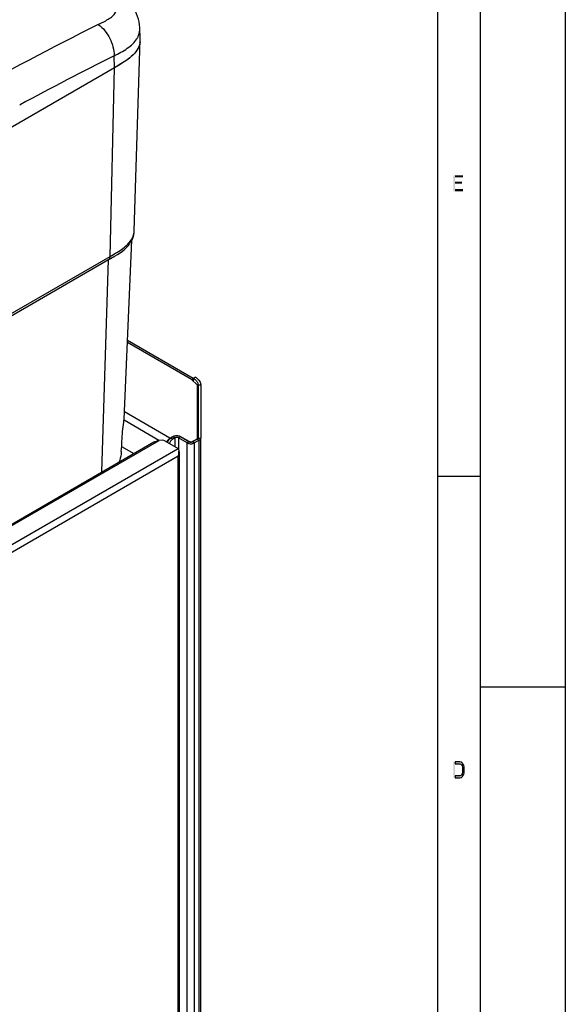
# Model space of a CAD drawing. Units: millimetres. Extents: x 0 to 1189, y 0 to 841.
# Drawn here: x 1087 to 1189, y 361 to 546 of the extents above; entities that cross this region are included whole.
import ezdxf

# ---------------------------------------------------------------- set-up
doc = ezdxf.new("R2010")
doc.units = ezdxf.units.MM
doc.header["$LTSCALE"] = 65.395
doc.layers.get('0').update_dxf_attribs({"linetype": 'CONTINUOUS'})

msp = doc.modelspace()

# ---------------------------------------------------------------- hatches: boundary and pattern name
at = {"linetype": 'Continuous'}
msp.add_hatch(color=2, dxfattribs=at).paths.add_polyline_path([(1168.3, 403.5), (1169.2, 403.5), (1169.5, 403.5638), (1169.7, 403.7553), (1169.8, 403.883), (1169.95, 404.1383), (1170, 404.5213), (1170, 405.4787), (1169.95, 405.8617), (1169.8, 406.117), (1169.7, 406.2447), (1169.5, 406.4362), (1169.2, 406.5), (1168.3, 406.5), (1168.3, 406.117), (1169.2, 406.117), (1169.4, 406.0532), (1169.55, 405.9255), (1169.65, 405.7341), (1169.7, 405.4787), (1169.7, 404.5213), (1169.65, 404.2659), (1169.55, 404.0745), (1169.4, 403.9468), (1169.2, 403.883), (1168.3, 403.883)])

# ---------------------------------------------------------------- linework, layer by layer
at = {"color": 7, "linetype": 'Continuous'}
for p, q in [((1189, 841), (1189, 0)), ((1173, 825), (1173, 16)), ((1165, 817), (1165, 24)), ((1109.2462, 542.1242), (1109.1603, 544.1337)), ((1108.0989, 506.035), (1109.2465, 541.8587)), ((1104.3899, 536.6283), (1030.9514, 494.2289)), ((1108.099, 506.0308), (1108.0991, 506.0355)), ((1106.2045, 470.7224), (1107.64, 504.2891)), ((1103.2819, 500.615), (1029.8437, 458.2157)), ((1119.1717, 478.3594), (1106.8357, 485.4815)), ((1119.9091, 477.1873), (1118.8484, 478.2079)), ((1119.202, 478.412), (1119.5555, 478.6161)), ((1119.9808, 467.2297), (1119.9807, 477.0384)), ((1120.5807, 477.1873), (1120.5808, 467.2058)), ((1114.8128, 467.1883), (1115.3785, 467.5149)), ((1115.732, 467.2291), (1115.3431, 467.0046)), ((1118.0302, 466.3106), (1116.4392, 467.2291)), ((1116.7927, 467.5149), (1118.3837, 466.5964)), ((1119.9808, 467.0331), (1119.9808, 467.2297)), ((1120.5808, 242.6677), (1120.5808, 467.2058)), ((1105.7503, 465.6027), (1108.0084, 464.299)), ((1119.0908, 466.5964), (1119.8343, 467.0256)), ((1120.2879, 466.7976), (1119.4444, 466.3106)), ((1173, 460), (1165, 460)), ((1189, 420.5), (1173, 420.5))]:
    msp.add_line(p, q, dxfattribs=at)
at = {"color": 9, "linetype": 'Continuous'}
for p, q in [((1104.3899, 536.6283), (1104.3229, 538.8828)), ((1103.5773, 501.2609), (1104.39, 536.6283)), ((1086.6144, 529.6862), (1086.6752, 529.7188)), ((1086.6144, 529.6797), (1086.6752, 529.7121)), ((1030.1389, 458.8615), (1103.5773, 501.2609)), ((1102.0584, 460.8638), (1103.2819, 500.615)), ((1118.8484, 478.2079), (1106.8215, 485.1514)), ((1118.8864, 478.2286), (1118.8822, 478.1753)), ((1120.0807, 477.1873), (1120.5807, 477.1873)), ((1114.8128, 467.1883), (1106.2644, 472.1236)), ((1112.7375, 466.7535), (1106.1927, 470.532)), ((1114.8128, 467.1883), (1114.8128, 467.0799)), ((1115.3431, 467.0046), (1114.9896, 467.2087)), ((1115.3785, 467.5149), (1115.3785, 467.4333)), ((1115.3785, 467.4333), (1115.732, 467.2291)), ((1115.732, 467.2291), (1115.732, 465.637)), ((1116.7927, 467.4333), (1116.4392, 467.2291)), ((1116.4392, 467.2291), (1116.4392, 465.0383)), ((1116.7927, 467.5149), (1116.7927, 467.4333)), ((1120.0808, 467.2058), (1120.5808, 467.2058)), ((997.3382, 400.0995), (1112.7869, 466.7535)), ((1118.3837, 466.5147), (1118.0302, 466.3106)), ((1118.0302, 241.7724), (1118.0302, 466.3106)), ((1118.3837, 466.5147), (1118.3837, 466.5964)), ((1119.0908, 466.5147), (1119.0908, 466.5964)), ((1119.0908, 466.5147), (1119.4444, 466.3106)), ((1119.4444, 241.7724), (1119.4444, 466.3106)), ((1119.8343, 466.944), (1119.8343, 467.0256)), ((1119.9343, 467.0017), (1120.2879, 466.7976)), ((1120.2879, 242.2594), (1120.2879, 466.7976)), ((999.9085, 398.0318), (1116.3685, 465.2696)), ((1116.3685, 463.7999), (1001.1813, 397.2969)), ((1116.3685, 240.4048), (1116.3685, 463.7999))]:
    msp.add_line(p, q, dxfattribs=at)
at = {"color": 3, "linetype": 'Continuous'}
for p, q in [((1119.202, 477.8677), (1119.202, 478.412)), ((1120.0807, 477.1873), (1120.0808, 467.2058)), ((1115.3785, 467.4333), (1114.9896, 467.2087)), ((1118.3837, 466.5147), (1116.7927, 467.4333)), ((1120.0808, 467.1003), (1120.0808, 467.2058)), ((997.5868, 400.5475), (1111.7819, 466.4776)), ((1112.3026, 466.5861), (1112.4258, 466.6572)), ((1113.4846, 466.7888), (1112.7869, 466.7535)), ((1113.8817, 466.7053), (1116.3685, 465.2696)), ((1119.9343, 467.0017), (1119.0908, 466.5147)), ((1116.6321, 240.7723), (1116.6321, 464.3306))]:
    msp.add_line(p, q, dxfattribs=at)
at = {"color": 7, "linetype": 'Continuous'}
for points in [[(1109.1608, 544.1219), (1109.1571, 544.2004), (1109.1106, 544.7217), (1109.0258, 545.2447), (1108.9038, 545.7653), (1108.7471, 546.2779), (1108.5581, 546.7815), (1108.3404, 547.2737), (1108.1019, 547.7476), (1107.8501, 548.2005), (1107.5892, 548.6359), (1107.4878, 548.799)], [(1107.9023, 504.9054), (1108.009, 505.2997), (1108.0742, 505.694), (1108.099, 506.0308)], [(1104.554, 501.3667), (1104.9927, 501.6439), (1105.6406, 502.0898), (1106.1934, 502.5262), (1106.6446, 502.9443), (1107.0103, 503.3439), (1107.3151, 503.7408), (1107.5616, 504.1324), (1107.7531, 504.5152), (1107.9023, 504.9054)], [(1118.8484, 478.2079), (1118.8548, 478.2115), (1118.8612, 478.2151), (1118.8675, 478.2186), (1118.8738, 478.222), (1118.8801, 478.2253), (1118.8864, 478.2286)]]:
    msp.add_lwpolyline(points, dxfattribs=at)
at = {"color": 2, "linetype": 'Continuous'}
msp.add_lwpolyline([(1168.3, 403.5), (1169.2, 403.5), (1169.5, 403.5638), (1169.7, 403.7553), (1169.8, 403.883), (1169.95, 404.1383), (1170, 404.5213), (1170, 405.4787), (1169.95, 405.8617), (1169.8, 406.117), (1169.7, 406.2447), (1169.5, 406.4362), (1169.2, 406.5), (1168.3, 406.5), (1168.3, 406.117), (1169.2, 406.117), (1169.4, 406.0532), (1169.55, 405.9255), (1169.65, 405.7341), (1169.7, 405.4787), (1169.7, 404.5213), (1169.65, 404.2659), (1169.55, 404.0745), (1169.4, 403.9468), (1169.2, 403.883), (1168.3, 403.883), (1168.3, 403.5)], dxfattribs=at)
at = {"color": 9, "linetype": 'Continuous'}
for centre, radius, start, end in [((1416.5585, -86.6733), 705.7196, 116.5270007, 121.2675771), ((1105.07, 544.2655), 4.1607, 328.185593, 330.653372), ((1438.7582, -126.7324), 744.9098, 116.6770316, 118.2065753), ((1036.97, 616.6597), 133.242, 299.993285, 300.20519)]:
    msp.add_arc(centre, radius, start, end, dxfattribs=at)
at = {"color": 7, "linetype": 'Continuous'}
for centre, radius, start, end in [((1105.796, 541.9663), 3.4534, 347.910152, 357.308262), ((1105.6834, 541.9717), 3.5648, 352.28795, 358.183566), ((1105.5413, 541.9736), 3.707, 1.680492, 2.692496), ((1105.742, 541.9694), 3.5075, 357.297562, 357.6484), ((1105.6308, 541.9695), 3.6188, 1.785931, 2.450036), ((1105.6233, 541.9744), 3.625, 358.171178, 359.280427), ((1105.6914, 541.9709), 3.5581, 357.658557, 1.794503), ((1105.5845, 541.9747), 3.6638, 359.283128, 1.682821), ((1088.6657, 527.179), 30.3103, 300.971741, 301.613786), ((1118.0218, 475.9545), 3.0719, 55.442934, 60.046665), ((261.9811, 521.7725), 845.6367, 356.129331, 356.3845004), ((1115.9743, 466.8087), 0.4852, 116.106582, 119.950198), ((1116.1969, 466.8087), 0.4852, 60.050201, 63.893286), ((1119.8134, 467.2298), 0.1673, 351.216519, 359.974515), ((1115.783, 465.8097), 1.6986, 154.358025, 155.930192), ((1115.803, 465.8001), 1.7207, 149.999283, 154.357282), ((1115.4554, 466.1248), 1.2436, 126.369298, 131.720601), ((1116.3059, 465.6305), 1.69, 149.948347, 159.597122), ((1118.6912, 467.594), 1.4482, 254.372984, 256.560682), ((1118.7085, 467.667), 1.5232, 256.563909, 259.038795), ((1118.8115, 467.0929), 0.5699, 291.507361, 295.965379), ((1118.766, 467.667), 1.5232, 280.961149, 283.436393), ((1118.848, 467.0179), 0.4865, 295.977536, 299.94688), ((1118.9506, 467.1667), 0.9883, 296.800598, 299.971623), ((1119.8538, 467.5512), 0.8697, 299.938476, 305.238332)]:
    msp.add_arc(centre, radius, start, end, dxfattribs=at)
at = {"color": 3, "linetype": 'Continuous'}
for centre, radius, start, end in [((1115.8461, 466.6228), 0.9357, 117.948014, 119.98597), ((1116.0856, 465.8743), 1.7281, 87.04894, 92.951336), ((1116.1315, 466.1553), 1.4427, 73.421591, 75.13131), ((1119.9134, 467.2059), 0.1673, 351.216519, 359.974515), ((1112.7377, 466.1154), 0.6252, 115.334737, 119.93175), ((1115.9524, 465.8346), 1.69, 149.948347, 159.597122), ((1115.9601, 465.8332), 1.6973, 141.241519, 150.037004), ((1114.9151, 464.4064), 1.5748, 337.349098, 342.376487), ((1114.7696, 464.4529), 1.7276, 342.367408, 346.985753), ((1114.6483, 464.4813), 1.8521, 346.976136, 351.295089), ((1114.5198, 464.5007), 1.9822, 351.30316, 355.322638), ((1114.2631, 464.5116), 2.2394, 2.539468, 5.457791), ((1114.3837, 464.5122), 2.1187, 355.312779, 359.029272), ((1114.3097, 464.5138), 2.1928, 359.018833, 2.536323)]:
    msp.add_arc(centre, radius, start, end, dxfattribs=at)
msp.add_ellipse((1112.7869, 466.0187), major_axis=(1.3939, 0.0973), ratio=0.52499089, start_param=1.5341545, end_param=1.57085409, dxfattribs=at)
at = {"color": 9, "linetype": 'Continuous'}
for points, knots in [([(1101.3704, 544.7509), (1101.9963, 545.0634), (1102.9219, 545.5113), (1104.0086, 546.2575), (1104.6122, 546.9312), (1104.8228, 547.7697), (1104.653, 548.6001), (1104.2838, 549.3904), (1103.9712, 549.8996), (1103.8068, 550.1566)], [0, 0, 0, 0, 0.28532684, 0.41795802, 0.53678466, 0.64524923, 0.75656684, 0.87559717, 1, 1, 1, 1]), ([(1101.3704, 544.7509), (1102.2876, 544.1029), (1103.7186, 542.2558), (1104.3491, 540.006), (1104.3232, 538.883)], [0, 0, 0, 0, 0.49993944, 1, 1, 1, 1]), ([(1104.3229, 538.8829), (1105.1744, 539.3108), (1106.7716, 540.1219), (1108.1614, 541.3558), (1108.6056, 542.0721)], [0, 0, 0, 0, 0.5306734, 1, 1, 1, 1]), ([(1107.778, 504.7552), (1107.8279, 504.8574), (1108.0021, 505.2622), (1108.0883, 505.7044), (1108.0992, 506.0309)], [0, 0, 0, 0, 0.25813323, 1, 1, 1, 1]), ([(1104.0038, 501.5081), (1104.7829, 501.9621), (1106.2235, 502.8082), (1107.4379, 504.0593), (1107.778, 504.7552)], [0, 0, 0, 0, 0.53793552, 1, 1, 1, 1]), ([(1103.2816, 500.6149), (1103.3274, 500.6434), (1103.5133, 500.8072), (1103.5731, 501.072), (1103.5774, 501.261)], [0, 0, 0, 0, 0.2220475, 1, 1, 1, 1])]:
    msp.add_open_spline(points, degree=3, knots=knots, dxfattribs=at)
for points in [[(1108.929, 542.717), (1109.1004, 543.1601), (1109.1798, 543.6487), (1109.1607, 544.1234)], [(1108.6968, 542.2264), (1108.7854, 542.3841), (1108.8638, 542.5482), (1108.929, 542.717)]]:
    msp.add_open_spline(points, degree=3, dxfattribs=at)
at = {"color": 7, "linetype": 'Continuous'}
for points, knots in [([(1109.216, 541.4933), (1109.1492, 541.0009), (1108.7574, 539.9793), (1107.6144, 538.7052), (1106.0966, 537.6142), (1104.97, 536.9634), (1104.3898, 536.6282)], [0, 0, 0, 0, 0.210632, 0.44869854, 0.71602799, 1, 1, 1, 1]), ([(1109.1728, 541.243), (1109.0715, 540.7707), (1108.5036, 539.5342), (1106.7618, 537.9937), (1105.2128, 537.1037), (1104.3899, 536.6283)], [0, 0, 0, 0, 0.21246146, 0.58195371, 1, 1, 1, 1]), ([(1118.8864, 478.2286), (1118.9131, 478.2424), (1119.0123, 478.2871), (1119.124, 478.3097), (1119.2027, 478.3025)], [0, 0, 0, 0, 0.27592663, 1, 1, 1, 1]), ([(1119.7642, 478.4844), (1119.9996, 478.322), (1120.4011, 477.9576), (1120.5807, 477.4277), (1120.5807, 477.1873)], [0, 0, 0, 0, 0.54324423, 1, 1, 1, 1]), ([(1105.9348, 468.4462), (1105.972, 469.0365), (1106.1252, 469.7884), (1106.1971, 470.5498), (1106.2045, 470.7224)], [0, 0, 0, 0, 0.77399782, 1, 1, 1, 1]), ([(1116.0856, 467.684), (1116.1507, 467.684), (1116.3937, 467.6702), (1116.638, 467.6042), (1116.7927, 467.5149)], [0, 0, 0, 0, 0.26707965, 1, 1, 1, 1]), ([(1120.3556, 466.8409), (1120.39, 466.8652), (1120.5024, 466.9565), (1120.5808, 467.1021), (1120.5808, 467.2058)], [0, 0, 0, 0, 0.28849977, 1, 1, 1, 1]), ([(1105.6889, 464.6882), (1105.6781, 464.5289), (1105.6055, 463.8526), (1105.4438, 463.1808), (1105.2425, 462.7004)], [0, 0, 0, 0, 0.23464426, 1, 1, 1, 1])]:
    msp.add_open_spline(points, degree=3, knots=knots, dxfattribs=at)
for points in [[(1104.2638, 501.1903), (1103.9385, 500.9949), (1103.6102, 500.8047), (1103.2816, 500.6149)], [(1119.2027, 478.3025), (1119.2342, 478.2996), (1119.2658, 478.2929), (1119.2956, 478.282)], [(1119.9807, 477.0384), (1119.9807, 477.0935), (1119.9488, 477.1491), (1119.9091, 477.1873)], [(1114.718, 467.1261), (1114.7484, 467.1485), (1114.7801, 467.1694), (1114.8128, 467.1883)], [(1115.3785, 467.5149), (1115.4447, 467.5531), (1115.5157, 467.5834), (1115.5882, 467.6074)], [(1115.5882, 467.6074), (1115.7474, 467.6602), (1115.9179, 467.684), (1116.0856, 467.684)], [(1116.4104, 467.2444), (1116.216, 467.3399), (1115.9552, 467.3399), (1115.7608, 467.2444)], [(1119.8343, 467.0256), (1119.8796, 467.0518), (1119.9227, 467.0868), (1119.9506, 467.1311)], [(1119.9506, 467.1311), (1119.9646, 467.1532), (1119.9748, 467.1784), (1119.9788, 467.2043)], [(1114.3128, 466.6605), (1114.3967, 466.8058), (1114.5025, 466.9415), (1114.6278, 467.053)], [(1115.2218, 466.9223), (1115.068, 466.8025), (1114.9406, 466.6456), (1114.8431, 466.4768)], [(1115.3431, 467.0046), (1115.3008, 466.9802), (1115.2603, 466.9523), (1115.2218, 466.9223)], [(1118.0302, 466.3106), (1118.1147, 466.2618), (1118.207, 466.2256), (1118.3011, 466.1993)], [(1118.3837, 466.5964), (1118.4761, 466.543), (1118.5862, 466.5184), (1118.6928, 466.5129)], [(1118.4189, 466.1715), (1118.6272, 466.1311), (1118.8473, 466.1311), (1119.0556, 466.1715)], [(1118.6928, 466.5129), (1118.8031, 466.5072), (1118.9177, 466.5221), (1119.0205, 466.5627)], [(1119.1199, 466.1854), (1119.2151, 466.2082), (1119.3089, 466.2404), (1119.3963, 466.2846)]]:
    msp.add_open_spline(points, degree=3, dxfattribs=at)
at = {"color": 3, "linetype": 'Continuous'}
for points in [[(1119.202, 478.412), (1119.3203, 478.3437), (1119.4342, 478.2664), (1119.5396, 478.1794)], [(1119.5396, 478.1794), (1119.634, 478.1014), (1119.7224, 478.0148), (1119.7993, 477.9196)], [(1114.6365, 466.8958), (1114.7117, 466.9893), (1114.7981, 467.0755), (1114.8948, 467.1465)], [(1114.8948, 467.1465), (1114.9252, 467.1689), (1114.9568, 467.1898), (1114.9896, 467.2087)], [(1115.5192, 467.5005), (1115.4811, 467.4855), (1115.4437, 467.4686), (1115.4076, 467.4494)], [(1115.9966, 467.6001), (1115.8343, 467.5918), (1115.6704, 467.5603), (1115.5192, 467.5005)], [(1116.5017, 467.5497), (1116.3951, 467.578), (1116.2848, 467.5945), (1116.1746, 467.6001)], [(1116.7927, 467.4333), (1116.7146, 467.4784), (1116.6296, 467.5123), (1116.5432, 467.5381)], [(1111.7819, 466.4776), (1111.8317, 466.5064), (1111.8916, 466.5201), (1111.9491, 466.5198)], [(1112.1061, 466.5285), (1112.0541, 466.522), (1112.0015, 466.5196), (1111.9491, 466.5198)], [(1112.3026, 466.5861), (1112.2435, 466.552), (1112.1739, 466.5369), (1112.1061, 466.5285)], [(1112.7358, 466.7504), (1112.6444, 466.7441), (1112.5529, 466.7197), (1112.4702, 466.6805)], [(1113.8817, 466.7053), (1113.7645, 466.7729), (1113.6197, 466.7956), (1113.4846, 466.7888)], [(1118.3837, 466.5147), (1118.4704, 466.4647), (1118.5727, 466.4401), (1118.6725, 466.4326)], [(1118.6725, 466.4326), (1118.7961, 466.4233), (1118.9265, 466.4394), (1119.04, 466.4892)], [(1119.9811, 467.0329), (1120.008, 467.0536), (1120.0326, 467.0785), (1120.0506, 467.1072)], [(1116.3685, 465.2696), (1116.3913, 465.2103), (1116.4106, 465.1496), (1116.4271, 465.0882)], [(1116.3685, 463.7999), (1116.422, 463.8483), (1116.471, 463.9027), (1116.5117, 463.9623)], [(1116.4271, 465.0882), (1116.4591, 464.9693), (1116.4806, 464.8472), (1116.4923, 464.7246)], [(1116.6321, 464.3306), (1116.6321, 464.4699), (1116.5763, 464.6129), (1116.4933, 464.7248)], [(1116.5117, 463.9623), (1116.5846, 464.0689), (1116.6321, 464.2014), (1116.6321, 464.3306)]]:
    msp.add_open_spline(points, degree=3, dxfattribs=at)
for points, knots in [([(1119.7993, 477.9196), (1119.8441, 477.8642), (1119.9967, 477.6487), (1120.0807, 477.3804), (1120.0807, 477.1873)], [0, 0, 0, 0, 0.26930716, 1, 1, 1, 1]), ([(1120.0506, 467.1072), (1120.0531, 467.111), (1120.0577, 467.1189), (1120.0618, 467.127), (1120.0637, 467.1311)], [0, 0, 0, 0, 0.50520626, 1, 1, 1, 1]), ([(1120.0637, 467.1311), (1120.0674, 467.139), (1120.0736, 467.1551), (1120.0775, 467.172), (1120.0788, 467.1804)], [0, 0, 0, 0, 0.50703111, 1, 1, 1, 1]), ([(1119.04, 466.4892), (1119.0489, 466.493), (1119.066, 466.5011), (1119.0827, 466.5101), (1119.0908, 466.5147)], [0, 0, 0, 0, 0.50861683, 1, 1, 1, 1]), ([(1119.9343, 467.0017), (1119.9426, 467.0065), (1119.9586, 467.0164), (1119.9738, 467.0273), (1119.9811, 467.0329)], [0, 0, 0, 0, 0.50907792, 1, 1, 1, 1])]:
    msp.add_open_spline(points, degree=3, knots=knots, dxfattribs=at)
at = {"color": 2, "linetype": 'Continuous'}
for points in [[(1168, 516.5), (1168, 513.5), (1168.3, 516.5), (1168.3, 513.5)], [(1168.3, 516.5), (1168.3, 516.117), (1169.8, 516.5), (1169.8, 516.117)], [(1168.3, 515.2872), (1168.3, 514.9043), (1169.6, 515.2872), (1169.6, 514.9043)], [(1168.3, 513.883), (1168.3, 513.5), (1169.8, 513.883), (1169.8, 513.5)], [(1168, 406.5), (1168, 403.5), (1168.3, 406.5), (1168.3, 403.5)]]:
    msp.add_solid(points, dxfattribs=at)

doc.saveas('drawing.dxf')
